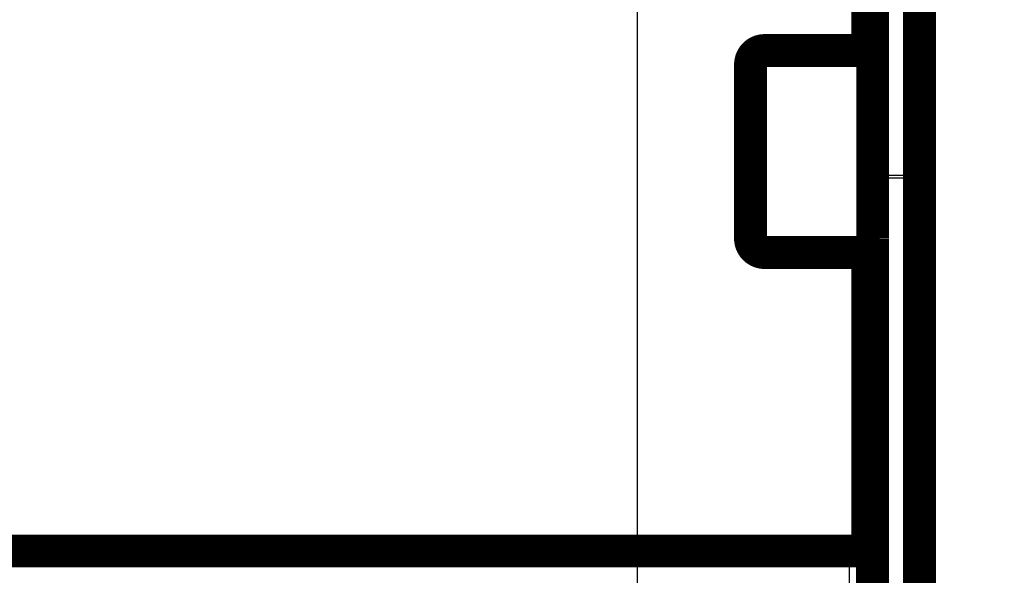
# Model space of a CAD drawing. Extents: x 2 to 208, y 7 to 282.
# Drawn here: x 132 to 153, y 82 to 94 of the extents above; entities that cross this region are included whole.
import ezdxf

# ---------------------------------------------------------------- set-up
doc = ezdxf.new("R2010")
doc.units = 0
doc.header["$MEASUREMENT"] = 0
doc.layers.get('0').update_dxf_attribs({"linetype": 'CONTINUOUS'})
doc.layers.add('2', color=7, linetype='CONTINUOUS')
doc.styles.get("Standard").update_dxf_attribs({"font": 'monotxt.shx'})
doc.dimstyles.new('DSTYLE1', dxfattribs={"dimtxt": 6, "dimasz": 6, "dimexe": 3, "dimexo": 0, "dimgap": 2, "dimtad": 1, "dimdec": 1, "dimrnd": 0.1, "dimzin": 3, "dimtxsty": 'STANDARD', "dimcen": 0.09, "dimazin": 3, "dimtp": 1, "dimtm": 1, "dimtfac": 1, "dimtdec": 4, "dimtofl": 0, "dimtmove": 0, "dimatfit": 3, "dimtolj": 1, "dimtzin": 0})

# ---------------------------------------------------------------- blocks, each defined once
blk = doc.blocks.new('_AH1')
at = {"color": 0, "linetype": 'CONTINUOUS'}
for p, q in [((-1, 0.166667), (0, 0)), ((-1, 0.166667), (-1, -0.166667)), ((0, 0), (-1, -0.166667)), ((0, 0), (-1, 0))]:
    blk.add_line(p, q, dxfattribs=at)
blk = doc.blocks.new('*D0')
at = {"layer": '2', "color": 1, "linetype": 'CONTINUOUS'}
for p, q in [((102.71292, 144.94869), (102.71292, 159.45818)), ((145.21292, 60.448692), (145.21292, 159.45818)), ((102.71292, 153.45818), (123.96292, 153.45818)), ((145.21292, 153.45818), (123.96292, 153.45818))]:
    blk.add_line(p, q, dxfattribs=at)
at = {"layer": '2', "color": 1, "xscale": 6, "yscale": 6, "zscale": 6, "rotation": 180}
blk.add_blockref('_AH1', (102.71292, 153.45818), dxfattribs=at)
at = {"layer": '2', "color": 1, "xscale": 6, "yscale": 6, "zscale": 6}
blk.add_blockref('_AH1', (145.21292, 153.45818), dxfattribs=at)
at = {"layer": '2', "color": 1, "linetype": 'CONTINUOUS'}
blk.add_text('42,5', height=6, dxfattribs=at).set_placement((111.96292, 157.46018))
blk = doc.blocks.new('*D1')
at = {"layer": '2', "color": 1, "linetype": 'CONTINUOUS'}
for p, q in [((96.392375, 72.150471), (96.375011, 171.6375)), ((151.2129, 111.06623), (151.20233, 171.64707)), ((96.376058, 165.6375), (123.78972, 165.64229)), ((151.20337, 165.64707), (123.78972, 165.64229))]:
    blk.add_line(p, q, dxfattribs=at)
at = {"layer": '2', "color": 1, "xscale": 6, "yscale": 6, "zscale": 6}
for p, rotation in [((96.376058, 165.6375), 180.01), ((151.20337, 165.64707), 0.01)]:
    blk.add_blockref('_AH1', p, dxfattribs=dict(at, rotation=rotation))
at = {"layer": '2', "color": 1, "linetype": 'CONTINUOUS'}
blk.add_text('54,8', height=6, rotation=0.01, dxfattribs=at).set_placement((111.78902, 169.64219))
blk = doc.blocks.new('*D2')
at = {"layer": '2', "color": 1, "linetype": 'CONTINUOUS'}
for p, q in [((104.96292, 142.69869), (181.04146, 142.69869)), ((175.04146, 142.69869), (175.04146, 102.69869)), ((175.04146, 62.698692), (175.04146, 102.69869)), ((147.46292, 62.698692), (181.04146, 62.698692))]:
    blk.add_line(p, q, dxfattribs=at)
at = {"layer": '2', "color": 1, "xscale": 6, "yscale": 6, "zscale": 6}
for p, rotation in [((175.04146, 142.69869), 90), ((175.04146, 62.698692), 270)]:
    blk.add_blockref('_AH1', p, dxfattribs=dict(at, rotation=rotation))
at = {"layer": '2', "color": 1, "linetype": 'CONTINUOUS'}
blk.add_text('80,0', height=6, rotation=90, dxfattribs=at).set_placement((171.03946, 90.698692))

msp = doc.modelspace()

# ---------------------------------------------------------------- linework, layer by layer
at = {"layer": '2', "color": 7, "linetype": 'CONTINUOUS'}
for p, q in [((150.31289, 90.192725), (150.31289, 94.317543)), ((150.9129, 94.317543), (150.9129, 90.192725)), ((150.9129, 90.192725), (150.31289, 90.192725)), ((150.31289, 90.192725), (150.31289, 90.132391)), ((150.9129, 90.192725), (150.9129, 90.132391)), ((150.9129, 90.132391), (150.31289, 90.132391)), ((150.31289, 90.132391), (150.31301, 80.158921)), ((150.9129, 80.140991), (150.9129, 90.132391))]:
    msp.add_line(p, q, dxfattribs=at)
at = {"layer": '2', "color": 251, "linetype": 'CONTINUOUS'}
for p, q in [((147.91525, 92.851017), (147.91525, 92.551013)), ((147.61524, 92.551013), (147.91525, 92.551013)), ((147.91525, 88.851019), (147.91525, 92.551013)), ((147.91525, 92.551013), (150.21525, 92.551013)), ((147.61524, 88.851019), (147.91525, 88.851019)), ((150.21525, 88.851019), (147.91525, 88.851019)), ((147.91525, 88.551014), (147.91525, 88.851019)), ((149.71283, 82.198544), (149.71283, 81.126683))]:
    msp.add_line(p, q, dxfattribs=at)
at = {"layer": '2', "color": 40, "linetype": 'CONTINUOUS', "const_width": 0.7}
for points in [[(150.21284, 124.23447), (150.21284, 92.851016)], [(150.11285, 123.19855), (150.11285, 92.851017)], [(151.2129, 94.163448), (151.2129, 90.09449)], [(150.11284, 92.851016), (147.91525, 92.851016)], [(150.11285, 92.851017), (150.21525, 92.851017)], [(150.21286, 92.748545), (150.21285, 92.748545), (150.21285, 92.748545), (150.21285, 92.748545), (150.21285, 92.748545), (150.21285, 92.748545), (150.21285, 92.748545), (150.21285, 92.748545), (150.21285, 92.748545), (150.21285, 92.748545), (150.21284, 92.748545), (150.21284, 92.748545), (150.21284, 92.748545), (150.21284, 92.748545), (150.21284, 92.748545), (150.21284, 92.748545), (150.21284, 92.748545), (150.21284, 92.748545), (150.21283, 92.748545)], [(150.21525, 92.851017), (150.21525, 92.551013)], [(147.61525, 92.551016), (147.61525, 88.851016)], [(150.21525, 92.551016), (150.21525, 88.851019)], [(151.2129, 90.09449), (151.2129, 80.167893)], [(150.21525, 88.851019), (150.21283, 88.551014)], [(147.91525, 88.551016), (150.11284, 88.551016)], [(150.21525, 88.551014), (150.11285, 88.551014)], [(150.11285, 88.551014), (150.11285, 82.198544)], [(150.21284, 88.551016), (150.21284, 81.162616)], [(149.71284, 82.198545), (98.212841, 82.198545)], [(150.11284, 82.198545), (149.71284, 82.198545)]]:
    msp.add_lwpolyline(points, dxfattribs=at)
for points in [[(147.91525, 92.851016, 0.41421356), (147.61525, 92.551016)], [(147.61525, 88.851016, 0.41421356), (147.91525, 88.551016)]]:
    msp.add_lwpolyline(points, format="xyb", dxfattribs=at)
at = {"layer": '2', "color": 7, "linetype": 'CONTINUOUS'}
for points in [[(150.31289, 90.192725), (150.30884, 90.192684, 0.005545078), (150.30474, 90.192555, 0.005309109), (150.30058, 90.192334, 0.0052689), (150.29638, 90.192022, 0.005502449), (150.29216, 90.19161, 0.005655279), (150.28792, 90.1911, 0.005794481), (150.28368, 90.190486, 0.005936304), (150.27945, 90.18977, 0.006140861), (150.27525, 90.188947, 0.006336147), (150.27108, 90.188022, 0.006571922), (150.26696, 90.186989, 0.006811677), (150.26292, 90.185854, 0.007093081), (150.25895, 90.184614, 0.007398436), (150.25509, 90.183277, 0.007750972), (150.25133, 90.18184, 0.008106878), (150.2477, 90.180313, 0.008468542), (150.24421, 90.178695, 0.008986317), (150.24086, 90.176994, 0.009644948), (150.23768, 90.175209, 0.009965641), (150.23467, 90.173363, 0.009900862), (150.23185, 90.171463, 0.011433614), (150.22919, 90.169471, 0.014309469), (150.22671, 90.167375, 0.011980645), (150.22449, 90.165373, 0.005032162), (150.22259, 90.163536, 0.017518859), (150.2206, 90.161131, 0.033555387), (150.21813, 90.157383, 0.018757985), (150.21525, 90.152447, 0.010621569)], [(150.21525, 90.139436), (150.21629, 90.139055, 0.016064398), (150.21752, 90.138675, 0.011594691), (150.21896, 90.138296, 0.008833759), (150.2206, 90.137919, 0.007245647), (150.22244, 90.137546, 0.005936174), (150.22449, 90.137177, 0.004977367), (150.22675, 90.136816, 0.004209394), (150.22919, 90.136461, 0.003655898), (150.23184, 90.136116, 0.003185613), (150.23467, 90.135781, 0.002826824), (150.23768, 90.135458, 0.002516781), (150.24086, 90.135146, 0.002273684), (150.24421, 90.134849, 0.002062888), (150.2477, 90.134566, 0.001894073), (150.25133, 90.134299, 0.001740193), (150.25509, 90.134048, 0.001608067), (150.25895, 90.133814, 0.001509969), (150.26292, 90.133597, 0.001438579), (150.26697, 90.133398, 0.00132515), (150.27108, 90.133217, 0.001187725), (150.27521, 90.133055, 0.001227865), (150.27945, 90.132911, 0.001359642), (150.28381, 90.132785, 0.001027784), (150.28792, 90.132678, 0.000428712), (150.29165, 90.13259, 0.001311937), (150.29638, 90.132516, 0.002125431), (150.30356, 90.132449, 0.001060968), (150.31289, 90.132391, 0.000578207)]]:
    msp.add_lwpolyline(points, format="xyb", dxfattribs=at)
for points in [[(150.9129, 90.192725), (150.92691, 90.192732), (150.95498, 90.192087), (150.99634, 90.189197), (151.03638, 90.184386), (151.0739, 90.177779), (151.10844, 90.169435), (151.13902, 90.159566), (151.16519, 90.148274), (151.18613, 90.13588), (151.20152, 90.122527), (151.21084, 90.108616), (151.2129, 90.099189), (151.21289, 90.094491)], [(150.9129, 90.132391), (150.92691, 90.132399), (150.95498, 90.13215), (150.99634, 90.131035), (151.03638, 90.129179), (151.0739, 90.12663), (151.10844, 90.12341), (151.13902, 90.119602), (151.16519, 90.115245), (151.18613, 90.110461), (151.20152, 90.105311), (151.21084, 90.099938), (151.2129, 90.09631), (151.21289, 90.094491)]]:
    msp.add_open_spline(points, degree=3, knots=[0, 0, 0, 0, 0.090909091, 0.18181818, 0.27272727, 0.36363636, 0.45454545, 0.54545455, 0.63636364, 0.72727273, 0.81818182, 0.90909091, 1, 1, 1, 1], dxfattribs=at)

# ---------------------------------------------------------------- dimensions: what is measured, and where the dimension line sits
at = {"layer": '2', "color": 1, "linetype": 'CONTINUOUS'}
for base, p1, p2, angle, picture, middle in [((151.20337, 165.64707), (96.392375, 72.150471), (151.2129, 111.06623), 0.01, '*D1', (123.78849, 172.64429)), ((175.04146, 62.698692), (104.96292, 142.69869), (147.46292, 62.698692), 90, '*D2', (168.03946, 102.69869))]:
    dim = msp.add_linear_dim(base=base, p1=p1, p2=p2, angle=angle, dimstyle='DSTYLE1', override={"dimblk": '_AH1', "dimsah": 0}, dxfattribs=at)
    dim.commit()
    dim.dimension.update_dxf_attribs({"geometry": picture, "text_midpoint": middle, "dimtype": 128})
dim = msp.add_linear_dim(base=(145.21292, 153.45818), p1=(102.71292, 144.94869), p2=(145.21292, 60.448692), dimstyle='DSTYLE1', override={"dimblk": '_AH1', "dimsah": 0}, dxfattribs=at)
dim.commit()
dim.dimension.update_dxf_attribs({"geometry": '*D0', "text_midpoint": (123.96292, 160.46018), "dimtype": 128})

doc.saveas('drawing.dxf')
